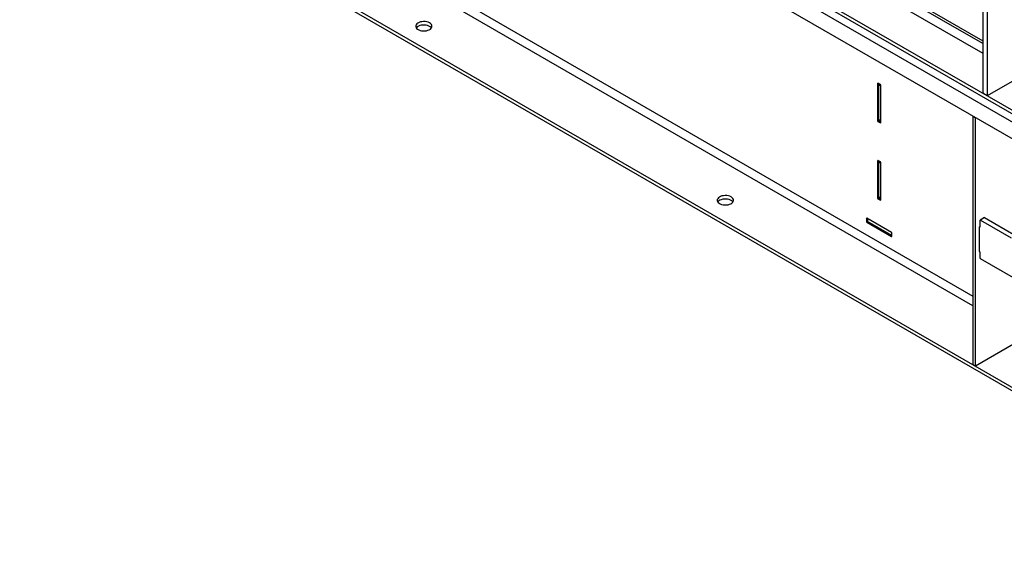
# Model space of a CAD drawing. Units: inches. Extents: x 0.3 to 16.7, y 0.3 to 10.7.
# Drawn here: x 6.4 to 7.6, y 1.4 to 2 of the extents above; entities that cross this region are included whole.
import ezdxf

# ---------------------------------------------------------------- set-up
doc = ezdxf.new("R2010")
doc.units = ezdxf.units.IN
doc.header["$MEASUREMENT"] = 0

msp = doc.modelspace()

# ---------------------------------------------------------------- linework, layer by layer
at = {"color": 7, "linetype": 'Continuous', "lineweight": 25}
for p, q in [((6.40297, 2.59021), (8.99569, 1.09346)), ((6.40297, 2.58615), (8.99569, 1.0894)), ((8.99569, 1.07966), (6.40297, 2.57641)), ((8.99373, 1.06095), (6.40493, 2.55543)), ((6.4835, 2.2185), (8.91516, 0.81473)), ((6.4835, 2.21444), (8.91516, 0.81067)), ((7.35827, 2.1003), (7.53237, 1.99979)), ((7.53237, 2.0402), (7.53237, 1.93867)), ((7.53728, 2.03737), (7.53728, 1.93584)), ((7.53767, 1.93561), (7.57796, 1.95886)), ((7.40911, 1.90556), (7.40911, 1.95002)), ((7.40951, 1.95024), (7.41185, 1.94889)), ((7.41021, 1.90744), (7.41021, 1.94827)), ((7.41225, 1.94821), (7.41225, 1.90375)), ((7.53237, 1.93867), (7.53728, 1.93584)), ((7.53249, 1.93842), (7.5374, 1.93558)), ((7.41185, 1.90353), (7.40951, 1.90488)), ((7.41079, 1.90617), (7.41225, 1.90533)), ((7.52312, 1.90958), (7.52047, 1.9111)), ((7.52047, 1.9111), (7.52047, 1.62032)), ((7.52312, 1.90958), (7.52312, 1.6188)), ((7.40911, 1.81483), (7.40911, 1.85929)), ((7.40951, 1.85952), (7.41185, 1.85816)), ((7.41021, 1.81672), (7.41021, 1.85754)), ((7.41225, 1.85748), (7.41225, 1.81303)), ((7.41185, 1.8128), (7.40951, 1.81415)), ((7.41079, 1.81544), (7.41225, 1.8146)), ((7.39566, 1.79153), (7.39566, 1.7879)), ((7.42531, 1.77486), (7.39605, 1.79176)), ((7.39698, 1.79122), (7.39698, 1.78821)), ((7.53403, 1.79248), (7.52912, 1.78965)), ((7.53431, 1.79245), (7.5294, 1.78962)), ((7.5294, 1.78962), (7.56564, 1.7687)), ((7.53431, 1.79245), (7.57055, 1.77153)), ((7.39605, 1.78722), (7.42531, 1.77033)), ((7.42571, 1.77137), (7.39715, 1.78785)), ((7.52803, 1.78103), (7.52803, 1.75302)), ((7.52839, 1.78169), (7.52861, 1.78157)), ((7.52901, 1.78205), (7.52842, 1.78171)), ((7.52901, 1.78179), (7.52901, 1.78939)), ((7.42571, 1.77055), (7.42571, 1.77418)), ((7.52842, 1.75279), (7.52901, 1.75313)), ((7.52901, 1.74494), (7.52901, 1.75253)), ((7.8368, 1.5668), (7.5294, 1.74426)), ((7.52351, 1.61857), (7.58311, 1.65298)), ((7.52047, 1.62032), (7.52312, 1.6188)), ((7.52059, 1.62007), (7.52323, 1.61855))]:
    msp.add_line(p, q, dxfattribs=at)
at = {"color": 8, "linetype": 'Continuous', "lineweight": 25}
for p, q in [((7.53237, 1.99652), (7.34226, 2.10627)), ((7.33735, 2.09777), (7.53237, 1.98518)), ((6.88072, 2.0698), (7.52047, 1.70048)), ((7.52047, 1.68914), (6.87581, 2.06129)), ((7.40911, 1.95002), (7.40951, 1.95024)), ((7.41225, 1.94709), (7.41021, 1.94827)), ((7.41054, 1.90638), (7.40911, 1.90556)), ((7.40951, 1.90488), (7.41126, 1.90589)), ((7.41021, 1.90744), (7.41225, 1.90627)), ((7.41225, 1.90375), (7.41185, 1.90353)), ((7.40911, 1.85929), (7.40951, 1.85952)), ((7.41225, 1.85637), (7.41021, 1.85754)), ((7.41054, 1.81565), (7.40911, 1.81483)), ((7.40951, 1.81415), (7.41126, 1.81517)), ((7.41021, 1.81672), (7.41225, 1.81554)), ((7.41225, 1.81303), (7.41185, 1.8128)), ((7.39566, 1.79153), (7.39605, 1.79176)), ((7.39715, 1.79112), (7.39715, 1.78785)), ((7.39698, 1.78867), (7.39566, 1.7879)), ((7.39605, 1.78722), (7.39715, 1.78785)), ((7.52861, 1.78157), (7.52901, 1.78179)), ((7.42571, 1.77055), (7.42531, 1.77033)), ((7.52803, 1.75302), (7.52842, 1.75279))]:
    msp.add_line(p, q, dxfattribs=at)
at = {"color": 7, "linetype": 'Continuous', "lineweight": 25, "flags": 128}
for points in [[(6.88358, 2.02085), (6.88208, 2.02155), (6.88037, 2.02207), (6.87851, 2.02238), (6.87659, 2.02246), (6.87467, 2.02232), (6.87284, 2.02196), (6.87118, 2.02139), (6.86974, 2.02065), (6.8686, 2.01975), (6.86779, 2.01873), (6.86736, 2.01765), (6.86731, 2.01653), (6.86765, 2.01544), (6.86837, 2.0144), (6.86943, 2.01347), (6.8708, 2.01268), (6.87241, 2.01207), (6.8742, 2.01165), (6.8761, 2.01146), (6.87804, 2.01148), (6.87992, 2.01174), (6.88167, 2.0122), (6.88323, 2.01286), (6.88453, 2.01369), (6.88551, 2.01465), (6.88613, 2.01571), (6.88637, 2.01681), (6.88623, 2.01792), (6.8857, 2.019), (6.8848, 2.01998), (6.88358, 2.02085)], [(6.8857, 2.01492), (6.88529, 2.01544), (6.88423, 2.01637), (6.88286, 2.01716), (6.88125, 2.01777), (6.87946, 2.01818), (6.87755, 2.01838), (6.87562, 2.01835), (6.87374, 2.0181), (6.87199, 2.01763), (6.87043, 2.01697), (6.86913, 2.01615), (6.86815, 2.01519), (6.86795, 2.01492)], [(7.23713, 1.81675), (7.23564, 1.81745), (7.23392, 1.81797), (7.23207, 1.81828), (7.23014, 1.81836), (7.22822, 1.81822), (7.2264, 1.81786), (7.22473, 1.81729), (7.2233, 1.81654), (7.22215, 1.81565), (7.22135, 1.81463), (7.22091, 1.81355), (7.22086, 1.81243), (7.2212, 1.81133), (7.22192, 1.8103), (7.22298, 1.80937), (7.22435, 1.80858), (7.22596, 1.80796), (7.22776, 1.80755), (7.22966, 1.80735), (7.23159, 1.80738), (7.23347, 1.80763), (7.23523, 1.8081), (7.23678, 1.80876), (7.23808, 1.80959), (7.23906, 1.81055), (7.23968, 1.8116), (7.23993, 1.81271), (7.23978, 1.81382), (7.23925, 1.81489), (7.23836, 1.81588), (7.23713, 1.81675)], [(7.23926, 1.81082), (7.23885, 1.81133), (7.23778, 1.81227), (7.23642, 1.81305), (7.2348, 1.81367), (7.23301, 1.81408), (7.23111, 1.81428), (7.22918, 1.81425), (7.22729, 1.814), (7.22554, 1.81353), (7.22398, 1.81287), (7.22269, 1.81205), (7.22171, 1.81108), (7.22151, 1.81082)]]:
    msp.add_lwpolyline(points, dxfattribs=at)
at = {"color": 7, "linetype": 'Continuous', "lineweight": 25}
for centre, radius, start, end in [((7.40935, 1.95006), 0.000243, 50.79671, 189.21404), ((7.41391, 1.94819), 0.0037, 156.51085, 178.70676), ((7.41139, 1.94817), 0.000854, 2.60548, 57.39452), ((7.53264, 1.93864), 0.000274, 173.70115, 234.98667), ((7.53752, 1.9358), 0.000243, 170.78596, 309.20329), ((7.40997, 1.9056), 0.000854, 182.60548, 237.39452), ((7.41157, 1.90729), 0.00137, 173.70115, 234.98667), ((7.52124, 1.91108), 0.00077, 155.26548, 178.31338), ((7.52389, 1.90955), 0.00077, 155.26548, 178.31338), ((7.41201, 1.90371), 0.000243, 230.79671, 9.21404), ((7.40935, 1.85933), 0.000243, 50.79671, 189.21404), ((7.41391, 1.85746), 0.0037, 156.51085, 178.70676), ((7.41139, 1.85744), 0.000854, 2.60548, 57.39452), ((7.40997, 1.81487), 0.000854, 182.60548, 237.39452), ((7.41157, 1.81657), 0.00137, 173.70115, 234.98667), ((7.41201, 1.81299), 0.000243, 230.79671, 9.21404), ((7.39589, 1.79157), 0.000243, 50.79671, 189.21404), ((7.52925, 1.78943), 0.000243, 50.79671, 189.21404), ((7.53415, 1.79223), 0.000279, 54.38242, 114.30712), ((7.39651, 1.78794), 0.000854, 182.60548, 237.39452), ((7.52888, 1.78099), 0.000854, 122.60548, 177.39452), ((7.52877, 1.78175), 0.000243, 230.79671, 9.21404), ((7.42485, 1.77414), 0.000854, 2.60548, 57.39452), ((7.42547, 1.77051), 0.000243, 230.79671, 9.21404), ((7.52827, 1.75298), 0.000243, 170.78596, 309.20329), ((7.52986, 1.74497), 0.000854, 182.60548, 237.39452), ((7.52075, 1.62029), 0.000274, 173.70115, 234.98667), ((7.52335, 1.61876), 0.000243, 170.78596, 309.20329)]:
    msp.add_arc(centre, radius, start, end, dxfattribs=at)

doc.saveas('drawing.dxf')
